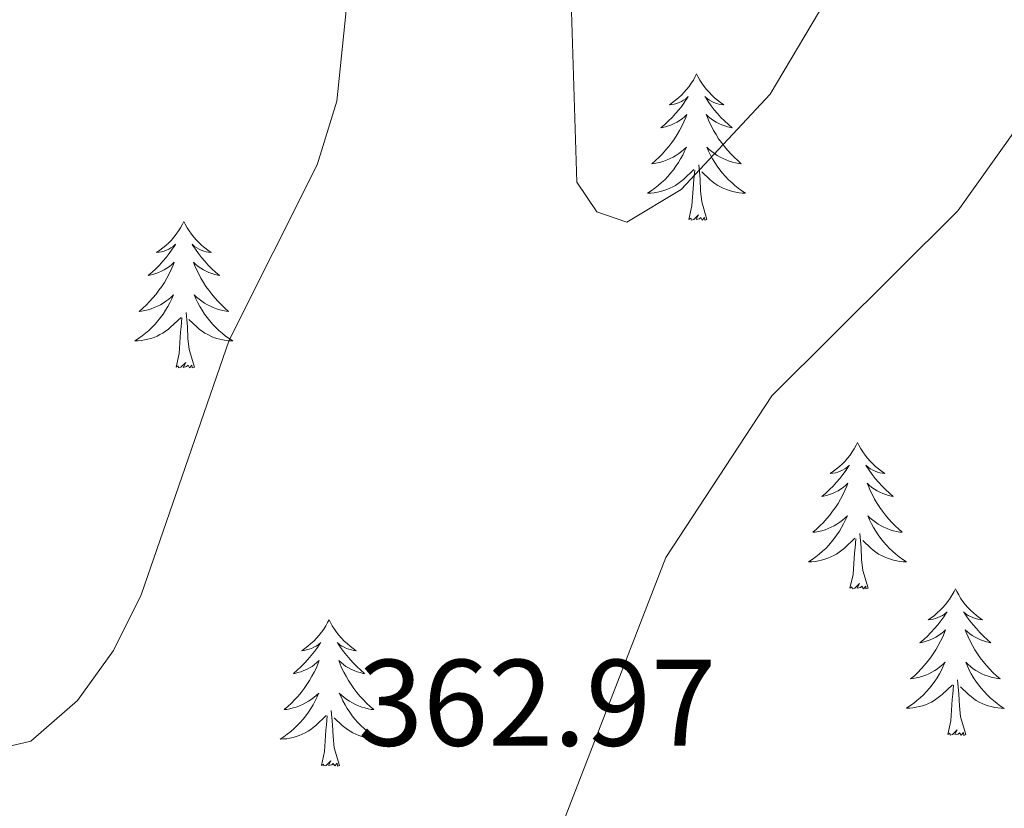
# Model space of a CAD drawing. Units: metres. Extents: x 610838 to 615341, y 4675709 to 4678750.
# Drawn here: x 611880 to 611960, y 4677963 to 4678027 of the extents above; entities that cross this region are included whole.
import ezdxf
from ezdxf.enums import TextEntityAlignment as Align

# ---------------------------------------------------------------- set-up
doc = ezdxf.new("R2010")
doc.units = ezdxf.units.M
doc.header["$MEASUREMENT"] = 0
for name, color, linetype, lineweight in [('Level 36', 19, 'Continuous', 40), ('Level 41', 19, 'Continuous', 0), ('Level 5', 36, 'Continuous', 0)]:
    doc.layers.add(name, color=color, linetype=linetype, lineweight=lineweight)
doc.styles.add('Arial', font='ARIAL.TTF', dxfattribs={"height": 0.2})

msp = doc.modelspace()

# ---------------------------------------------------------------- linework, layer by layer
at = {"layer": 'Level 36', "color": 92, "linetype": 'Continuous', "lineweight": 0}
for points in [[(611934.78, 4678023.02, 0.01), (611934.67, 4678022.8, 0.01), (611934.52, 4678022.52, 0.01), (611934.35, 4678022.26, 0.01), (611934.17, 4678022, 0.01), (611933.97, 4678021.75, 0.01), (611933.77, 4678021.52, 0.01), (611933.55, 4678021.29, 0.01), (611933.32, 4678021.07, 0.01), (611933.08, 4678020.87, 0.01), (611932.83, 4678020.68, 0.01), (611932.57, 4678020.5, 0.01), (611932.76, 4678020.52, 0.01), (611932.97, 4678020.56, 0.01), (611933.17, 4678020.62, 0.01), (611933.36, 4678020.69, 0.01), (611933.55, 4678020.77, 0.01), (611933.73, 4678020.87, 0.01), (611933.91, 4678020.98, 0.01), (611934.11, 4678021.17, 0.01), (611934.07, 4678021.11, 0.01), (611933.84, 4678020.76, 0.01), (611933.6, 4678020.43, 0.01), (611933.34, 4678020.1, 0.01), (611933.07, 4678019.79, 0.01), (611932.79, 4678019.48, 0.01), (611932.5, 4678019.19, 0.01), (611932.2, 4678018.9, 0.01), (611931.88, 4678018.63, 0.01), (611932.01, 4678018.66, 0.01), (611932.26, 4678018.71, 0.01), (611932.5, 4678018.79, 0.01), (611932.73, 4678018.88, 0.01), (611932.96, 4678018.98, 0.01), (611933.19, 4678019.1, 0.01), (611933.4, 4678019.23, 0.01), (611933.61, 4678019.37, 0.01), (611933.81, 4678019.53, 0.01), (611933.99, 4678019.7, 0.01), (611933.91, 4678019.48, 0.01), (611933.75, 4678019.12, 0.01), (611933.58, 4678018.76, 0.01), (611933.39, 4678018.42, 0.01), (611933.19, 4678018.08, 0.01), (611932.98, 4678017.74, 0.01), (611932.76, 4678017.42, 0.01), (611932.52, 4678017.11, 0.01), (611932.26, 4678016.81, 0.01), (611932, 4678016.52, 0.01), (611931.73, 4678016.23, 0.01), (611931.44, 4678015.96, 0.01), (611931.14, 4678015.71, 0.01), (611931.34, 4678015.73, 0.01), (611931.6, 4678015.78, 0.01), (611931.87, 4678015.84, 0.01), (611932.13, 4678015.92, 0.01), (611932.38, 4678016.01, 0.01), (611932.63, 4678016.12, 0.01), (611932.87, 4678016.24, 0.01), (611933.1, 4678016.38, 0.01), (611933.33, 4678016.53, 0.01), (611933.55, 4678016.7, 0.01), (611933.75, 4678016.87, 0.01), (611933.95, 4678017.06, 0.01), (611933.81, 4678016.73, 0.01)], [(611934.78, 4678023.02, 0.01), (611934.89, 4678022.8, 0.01), (611935.05, 4678022.52, 0.01), (611935.22, 4678022.26, 0.01), (611935.4, 4678022, 0.01), (611935.59, 4678021.75, 0.01), (611935.8, 4678021.52, 0.01), (611936.02, 4678021.29, 0.01), (611936.25, 4678021.07, 0.01), (611936.49, 4678020.87, 0.01), (611936.74, 4678020.68, 0.01), (611937, 4678020.5, 0.01), (611936.8, 4678020.52, 0.01), (611936.6, 4678020.56, 0.01), (611936.4, 4678020.62, 0.01), (611936.2, 4678020.69, 0.01), (611936.02, 4678020.77, 0.01), (611935.83, 4678020.87, 0.01), (611935.66, 4678020.98, 0.01), (611935.46, 4678021.17, 0.01), (611935.5, 4678021.11, 0.01), (611935.73, 4678020.76, 0.01), (611935.97, 4678020.43, 0.01), (611936.22, 4678020.1, 0.01), (611936.49, 4678019.79, 0.01), (611936.77, 4678019.48, 0.01), (611937.06, 4678019.19, 0.01), (611937.37, 4678018.9, 0.01), (611937.68, 4678018.63, 0.01), (611937.56, 4678018.66, 0.01), (611937.31, 4678018.71, 0.01), (611937.07, 4678018.79, 0.01), (611936.83, 4678018.88, 0.01), (611936.6, 4678018.98, 0.01), (611936.38, 4678019.1, 0.01), (611936.16, 4678019.23, 0.01), (611935.96, 4678019.37, 0.01), (611935.76, 4678019.53, 0.01), (611935.57, 4678019.7, 0.01), (611935.66, 4678019.48, 0.01), (611935.82, 4678019.12, 0.01), (611935.99, 4678018.76, 0.01), (611936.17, 4678018.42, 0.01), (611936.37, 4678018.08, 0.01), (611936.58, 4678017.74, 0.01), (611936.81, 4678017.42, 0.01), (611937.05, 4678017.11, 0.01), (611937.3, 4678016.81, 0.01), (611937.56, 4678016.52, 0.01), (611937.84, 4678016.23, 0.01), (611938.13, 4678015.96, 0.01), (611938.42, 4678015.71, 0.01), (611938.23, 4678015.73, 0.01), (611937.96, 4678015.78, 0.01), (611937.7, 4678015.84, 0.01), (611937.44, 4678015.92, 0.01), (611937.18, 4678016.01, 0.01), (611936.94, 4678016.12, 0.01), (611936.7, 4678016.24, 0.01), (611936.46, 4678016.38, 0.01), (611936.24, 4678016.53, 0.01), (611936.02, 4678016.7, 0.01), (611935.81, 4678016.87, 0.01), (611935.62, 4678017.06, 0.01), (611935.76, 4678016.73, 0.01)], [(611933.812, 4678016.734, 0.01), (611933.652, 4678016.414, 0.01), (611933.482, 4678016.104, 0.01), (611933.301, 4678015.794, 0.01), (611933.101, 4678015.504, 0.01), (611932.891, 4678015.214, 0.01), (611932.671, 4678014.934, 0.01), (611932.431, 4678014.664, 0.01), (611932.191, 4678014.404, 0.01), (611931.931, 4678014.164, 0.01), (611931.661, 4678013.935, 0.01), (611931.381, 4678013.705, 0.01), (611931.091, 4678013.505, 0.01), (611930.801, 4678013.305, 0.01), (611931.071, 4678013.315, 0.01), (611931.331, 4678013.345, 0.01), (611931.591, 4678013.385, 0.01), (611931.851, 4678013.445, 0.01), (611932.111, 4678013.514, 0.01), (611932.361, 4678013.604, 0.01), (611932.601, 4678013.704, 0.01), (611932.841, 4678013.814, 0.01), (611933.071, 4678013.944, 0.01), (611933.291, 4678014.094, 0.01), (611933.501, 4678014.254, 0.01), (611933.711, 4678014.424, 0.01), (611934.561, 4678015.224, 0.01)], [(611935.762, 4678016.734, 0.01), (611935.922, 4678016.414, 0.01), (611936.082, 4678016.104, 0.01), (611936.272, 4678015.794, 0.01), (611936.462, 4678015.504, 0.01), (611936.671, 4678015.214, 0.01), (611936.901, 4678014.934, 0.01), (611937.131, 4678014.664, 0.01), (611937.381, 4678014.404, 0.01), (611937.641, 4678014.164, 0.01), (611937.901, 4678013.933, 0.01), (611938.181, 4678013.703, 0.01), (611938.471, 4678013.503, 0.01), (611938.761, 4678013.303, 0.01), (611938.501, 4678013.313, 0.01), (611938.241, 4678013.343, 0.01), (611937.971, 4678013.383, 0.01), (611937.711, 4678013.444, 0.01), (611937.461, 4678013.514, 0.01), (611937.211, 4678013.604, 0.01), (611936.961, 4678013.704, 0.01), (611936.731, 4678013.814, 0.01), (611936.501, 4678013.944, 0.01), (611936.281, 4678014.094, 0.01), (611936.061, 4678014.254, 0.01), (611935.861, 4678014.424, 0.01), (611935.201, 4678015.044, 0.01)], [(611934.16, 4678011.17, 0.01), (611934.41, 4678012.29, 0.01), (611934.52, 4678014.03, 0.01), (611934.57, 4678014.46, 0.01), (611934.63, 4678015.18, 0.01)], [(611935.63, 4678011.17, 0.01), (611935.2, 4678012.61, 0.01), (611935.11, 4678013.51, 0.01), (611935.07, 4678014.46, 0.01), (611934.97, 4678015.62, 0.01)], [(611893.04, 4678011, 0.01), (611892.93, 4678010.78, 0.01), (611892.78, 4678010.5, 0.01), (611892.61, 4678010.24, 0.01), (611892.43, 4678009.98, 0.01), (611892.23, 4678009.73, 0.01), (611892.03, 4678009.49, 0.01), (611891.81, 4678009.27, 0.01), (611891.58, 4678009.05, 0.01), (611891.34, 4678008.85, 0.01), (611891.09, 4678008.66, 0.01), (611890.83, 4678008.48, 0.01), (611891.03, 4678008.5, 0.01), (611891.23, 4678008.54, 0.01), (611891.43, 4678008.59, 0.01), (611891.62, 4678008.66, 0.01), (611891.81, 4678008.75, 0.01), (611891.99, 4678008.85, 0.01), (611892.17, 4678008.96, 0.01), (611892.37, 4678009.15, 0.01), (611892.33, 4678009.08, 0.01), (611892.1, 4678008.74, 0.01), (611891.86, 4678008.4, 0.01), (611891.6, 4678008.08, 0.01), (611891.33, 4678007.76, 0.01), (611891.05, 4678007.46, 0.01), (611890.76, 4678007.16, 0.01), (611890.46, 4678006.88, 0.01), (611890.15, 4678006.61, 0.01), (611890.27, 4678006.63, 0.01), (611890.52, 4678006.69, 0.01), (611890.76, 4678006.76, 0.01), (611890.99, 4678006.85, 0.01), (611891.22, 4678006.95, 0.01), (611891.45, 4678007.07, 0.01), (611891.66, 4678007.2, 0.01), (611891.87, 4678007.35, 0.01), (611892.07, 4678007.5, 0.01), (611892.26, 4678007.68, 0.01), (611892.17, 4678007.45, 0.01), (611892.01, 4678007.09, 0.01), (611891.84, 4678006.74, 0.01), (611891.66, 4678006.39, 0.01), (611891.46, 4678006.05, 0.01), (611891.24, 4678005.72, 0.01), (611891.02, 4678005.4, 0.01), (611890.78, 4678005.09, 0.01), (611890.53, 4678004.78, 0.01), (611890.26, 4678004.49, 0.01), (611889.99, 4678004.21, 0.01), (611889.7, 4678003.94, 0.01), (611889.4, 4678003.68, 0.01), (611889.6, 4678003.71, 0.01), (611889.87, 4678003.75, 0.01), (611890.13, 4678003.82, 0.01), (611890.39, 4678003.9, 0.01), (611890.64, 4678003.99, 0.01), (611890.89, 4678004.1, 0.01), (611891.13, 4678004.22, 0.01), (611891.37, 4678004.36, 0.01), (611891.59, 4678004.51, 0.01), (611891.81, 4678004.67, 0.01), (611892.01, 4678004.85, 0.01), (611892.21, 4678005.04, 0.01), (611892.07, 4678004.71, 0.01)], [(611893.04, 4678011, 0.01), (611893.16, 4678010.78, 0.01), (611893.31, 4678010.5, 0.01), (611893.48, 4678010.24, 0.01), (611893.66, 4678009.98, 0.01), (611893.85, 4678009.73, 0.01), (611894.06, 4678009.49, 0.01), (611894.28, 4678009.27, 0.01), (611894.51, 4678009.05, 0.01), (611894.75, 4678008.85, 0.01), (611895, 4678008.66, 0.01), (611895.26, 4678008.48, 0.01), (611895.06, 4678008.5, 0.01), (611894.86, 4678008.54, 0.01), (611894.66, 4678008.59, 0.01), (611894.46, 4678008.66, 0.01), (611894.28, 4678008.75, 0.01), (611894.1, 4678008.85, 0.01), (611893.92, 4678008.96, 0.01), (611893.72, 4678009.15, 0.01), (611893.76, 4678009.08, 0.01), (611893.99, 4678008.74, 0.01), (611894.23, 4678008.4, 0.01), (611894.49, 4678008.08, 0.01), (611894.75, 4678007.76, 0.01), (611895.03, 4678007.46, 0.01), (611895.33, 4678007.16, 0.01), (611895.63, 4678006.88, 0.01), (611895.94, 4678006.61, 0.01), (611895.82, 4678006.63, 0.01), (611895.57, 4678006.69, 0.01), (611895.33, 4678006.76, 0.01), (611895.09, 4678006.85, 0.01), (611894.86, 4678006.95, 0.01), (611894.64, 4678007.07, 0.01), (611894.42, 4678007.2, 0.01), (611894.22, 4678007.35, 0.01), (611894.02, 4678007.5, 0.01), (611893.83, 4678007.68, 0.01), (611893.92, 4678007.45, 0.01), (611894.08, 4678007.09, 0.01), (611894.25, 4678006.74, 0.01), (611894.43, 4678006.39, 0.01), (611894.63, 4678006.05, 0.01), (611894.84, 4678005.72, 0.01), (611895.07, 4678005.4, 0.01), (611895.31, 4678005.09, 0.01), (611895.56, 4678004.78, 0.01), (611895.83, 4678004.49, 0.01), (611896.1, 4678004.21, 0.01), (611896.39, 4678003.94, 0.01), (611896.68, 4678003.68, 0.01), (611896.49, 4678003.71, 0.01), (611896.22, 4678003.75, 0.01), (611895.96, 4678003.82, 0.01), (611895.7, 4678003.9, 0.01), (611895.44, 4678003.99, 0.01), (611895.2, 4678004.1, 0.01), (611894.96, 4678004.22, 0.01), (611894.72, 4678004.36, 0.01), (611894.5, 4678004.51, 0.01), (611894.28, 4678004.67, 0.01), (611894.08, 4678004.85, 0.01), (611893.88, 4678005.04, 0.01), (611894.02, 4678004.71, 0.01)], [(611935.63, 4678011.17, 0.01), (611935.46, 4678011.1, 0.01), (611935.44, 4678011.34, 0.01), (611935.25, 4678011.12, 0.01), (611935.13, 4678011.32, 0.01), (611935.01, 4678011.21, 0.01), (611934.74, 4678011.16, 0.01), (611934.94, 4678011.55, 0.01), (611934.55, 4678011.17, 0.01), (611934.36, 4678011.12, 0.01), (611934.32, 4678011.28, 0.01), (611934.16, 4678011.17, 0.01)], [(611892.069, 4678004.712, 0.01), (611891.909, 4678004.392, 0.01), (611891.739, 4678004.082, 0.01), (611891.559, 4678003.772, 0.01), (611891.359, 4678003.472, 0.01), (611891.149, 4678003.182, 0.01), (611890.928, 4678002.912, 0.01), (611890.698, 4678002.642, 0.01), (611890.448, 4678002.382, 0.01), (611890.188, 4678002.142, 0.01), (611889.918, 4678001.902, 0.01), (611889.638, 4678001.682, 0.01), (611889.348, 4678001.473, 0.01), (611889.058, 4678001.283, 0.01), (611889.328, 4678001.293, 0.01), (611889.588, 4678001.313, 0.01), (611889.848, 4678001.362, 0.01), (611890.108, 4678001.412, 0.01), (611890.368, 4678001.482, 0.01), (611890.618, 4678001.572, 0.01), (611890.858, 4678001.672, 0.01), (611891.098, 4678001.792, 0.01), (611891.328, 4678001.922, 0.01), (611891.548, 4678002.072, 0.01), (611891.758, 4678002.222, 0.01), (611891.968, 4678002.392, 0.01), (611892.819, 4678003.192, 0.01)], [(611894.019, 4678004.712, 0.01), (611894.179, 4678004.392, 0.01), (611894.339, 4678004.082, 0.01), (611894.529, 4678003.772, 0.01), (611894.719, 4678003.472, 0.01), (611894.939, 4678003.181, 0.01), (611895.159, 4678002.911, 0.01), (611895.389, 4678002.641, 0.01), (611895.639, 4678002.381, 0.01), (611895.898, 4678002.141, 0.01), (611896.168, 4678001.901, 0.01), (611896.438, 4678001.681, 0.01), (611896.728, 4678001.471, 0.01), (611897.018, 4678001.281, 0.01), (611896.758, 4678001.291, 0.01), (611896.498, 4678001.311, 0.01), (611896.228, 4678001.361, 0.01), (611895.978, 4678001.411, 0.01), (611895.718, 4678001.481, 0.01), (611895.468, 4678001.571, 0.01), (611895.228, 4678001.672, 0.01), (611894.988, 4678001.792, 0.01), (611894.758, 4678001.922, 0.01), (611894.538, 4678002.072, 0.01), (611894.318, 4678002.222, 0.01), (611894.118, 4678002.392, 0.01), (611893.459, 4678003.012, 0.01)], [(611892.42, 4677999.14, 0.01), (611892.67, 4678000.26, 0.01), (611892.78, 4678002, 0.01), (611892.83, 4678002.44, 0.01), (611892.89, 4678003.16, 0.01)], [(611893.9, 4677999.14, 0.01), (611893.47, 4678000.58, 0.01), (611893.38, 4678001.49, 0.01), (611893.33, 4678002.44, 0.01), (611893.23, 4678003.6, 0.01)], [(611893.9, 4677999.14, 0.01), (611893.72, 4677999.08, 0.01), (611893.7, 4677999.32, 0.01), (611893.51, 4677999.09, 0.01), (611893.39, 4677999.3, 0.01), (611893.27, 4677999.19, 0.01), (611893, 4677999.13, 0.01), (611893.2, 4677999.53, 0.01), (611892.81, 4677999.15, 0.01), (611892.62, 4677999.09, 0.01), (611892.58, 4677999.26, 0.01), (611892.42, 4677999.14, 0.01)], [(611947.89, 4677993.01, 0.01), (611947.78, 4677992.79, 0.01), (611947.62, 4677992.51, 0.01), (611947.46, 4677992.25, 0.01), (611947.28, 4677991.99, 0.01), (611947.08, 4677991.74, 0.01), (611946.87, 4677991.5, 0.01), (611946.66, 4677991.28, 0.01), (611946.42, 4677991.06, 0.01), (611946.18, 4677990.86, 0.01), (611945.93, 4677990.67, 0.01), (611945.67, 4677990.49, 0.01), (611945.87, 4677990.51, 0.01), (611946.08, 4677990.55, 0.01), (611946.28, 4677990.61, 0.01), (611946.47, 4677990.68, 0.01), (611946.66, 4677990.76, 0.01), (611946.84, 4677990.86, 0.01), (611947.01, 4677990.97, 0.01), (611947.22, 4677991.16, 0.01), (611947.18, 4677991.1, 0.01), (611946.95, 4677990.75, 0.01), (611946.7, 4677990.42, 0.01), (611946.45, 4677990.09, 0.01), (611946.18, 4677989.78, 0.01), (611945.9, 4677989.47, 0.01), (611945.61, 4677989.18, 0.01), (611945.31, 4677988.89, 0.01), (611944.99, 4677988.62, 0.01), (611945.12, 4677988.64, 0.01), (611945.36, 4677988.7, 0.01), (611945.6, 4677988.78, 0.01), (611945.84, 4677988.86, 0.01), (611946.07, 4677988.97, 0.01), (611946.3, 4677989.08, 0.01), (611946.51, 4677989.22, 0.01), (611946.72, 4677989.36, 0.01), (611946.92, 4677989.52, 0.01), (611947.1, 4677989.69, 0.01), (611947.01, 4677989.47, 0.01), (611946.86, 4677989.1, 0.01), (611946.69, 4677988.75, 0.01), (611946.5, 4677988.4, 0.01), (611946.3, 4677988.06, 0.01), (611946.09, 4677987.73, 0.01), (611945.86, 4677987.41, 0.01), (611945.62, 4677987.1, 0.01), (611945.37, 4677986.8, 0.01), (611945.11, 4677986.5, 0.01), (611944.83, 4677986.22, 0.01), (611944.55, 4677985.95, 0.01), (611944.25, 4677985.7, 0.01), (611944.45, 4677985.72, 0.01), (611944.71, 4677985.77, 0.01), (611944.98, 4677985.83, 0.01), (611945.24, 4677985.91, 0.01), (611945.49, 4677986, 0.01), (611945.74, 4677986.11, 0.01), (611945.98, 4677986.23, 0.01), (611946.21, 4677986.37, 0.01), (611946.44, 4677986.52, 0.01), (611946.65, 4677986.69, 0.01), (611946.86, 4677986.86, 0.01), (611947.06, 4677987.05, 0.01), (611946.91, 4677986.72, 0.01)], [(611947.89, 4677993.01, 0.01), (611948, 4677992.79, 0.01), (611948.16, 4677992.51, 0.01), (611948.32, 4677992.25, 0.01), (611948.51, 4677991.99, 0.01), (611948.7, 4677991.74, 0.01), (611948.91, 4677991.5, 0.01), (611949.13, 4677991.28, 0.01), (611949.36, 4677991.06, 0.01), (611949.6, 4677990.86, 0.01), (611949.85, 4677990.67, 0.01), (611950.11, 4677990.49, 0.01), (611949.91, 4677990.51, 0.01), (611949.71, 4677990.55, 0.01), (611949.51, 4677990.61, 0.01), (611949.31, 4677990.68, 0.01), (611949.12, 4677990.76, 0.01), (611948.94, 4677990.86, 0.01), (611948.77, 4677990.97, 0.01), (611948.56, 4677991.16, 0.01), (611948.6, 4677991.1, 0.01), (611948.83, 4677990.75, 0.01), (611949.08, 4677990.42, 0.01), (611949.33, 4677990.09, 0.01), (611949.6, 4677989.78, 0.01), (611949.88, 4677989.47, 0.01), (611950.17, 4677989.18, 0.01), (611950.48, 4677988.89, 0.01), (611950.79, 4677988.62, 0.01), (611950.66, 4677988.64, 0.01), (611950.42, 4677988.7, 0.01), (611950.18, 4677988.78, 0.01), (611949.94, 4677988.86, 0.01), (611949.71, 4677988.97, 0.01), (611949.49, 4677989.08, 0.01), (611949.27, 4677989.22, 0.01), (611949.06, 4677989.36, 0.01), (611948.87, 4677989.52, 0.01), (611948.68, 4677989.69, 0.01), (611948.77, 4677989.47, 0.01), (611948.92, 4677989.1, 0.01), (611949.1, 4677988.75, 0.01), (611949.28, 4677988.4, 0.01), (611949.48, 4677988.06, 0.01), (611949.69, 4677987.73, 0.01), (611949.92, 4677987.41, 0.01), (611950.16, 4677987.1, 0.01), (611950.41, 4677986.8, 0.01), (611950.67, 4677986.5, 0.01), (611950.95, 4677986.22, 0.01), (611951.24, 4677985.95, 0.01), (611951.53, 4677985.7, 0.01), (611951.34, 4677985.72, 0.01), (611951.07, 4677985.77, 0.01), (611950.81, 4677985.83, 0.01), (611950.55, 4677985.91, 0.01), (611950.29, 4677986, 0.01), (611950.04, 4677986.11, 0.01), (611949.8, 4677986.23, 0.01), (611949.57, 4677986.37, 0.01), (611949.34, 4677986.52, 0.01), (611949.13, 4677986.69, 0.01), (611948.92, 4677986.86, 0.01), (611948.73, 4677987.05, 0.01), (611948.87, 4677986.72, 0.01)], [(611946.907, 4677986.724, 0.01), (611946.757, 4677986.404, 0.01), (611946.587, 4677986.094, 0.01), (611946.407, 4677985.784, 0.01), (611946.207, 4677985.494, 0.01), (611945.997, 4677985.204, 0.01), (611945.777, 4677984.924, 0.01), (611945.537, 4677984.654, 0.01), (611945.297, 4677984.394, 0.01), (611945.037, 4677984.154, 0.01), (611944.767, 4677983.924, 0.01), (611944.487, 4677983.694, 0.01), (611944.197, 4677983.484, 0.01), (611943.907, 4677983.294, 0.01), (611944.177, 4677983.304, 0.01), (611944.437, 4677983.334, 0.01), (611944.697, 4677983.374, 0.01), (611944.957, 4677983.424, 0.01), (611945.217, 4677983.504, 0.01), (611945.457, 4677983.584, 0.01), (611945.707, 4677983.694, 0.01), (611945.947, 4677983.804, 0.01), (611946.177, 4677983.934, 0.01), (611946.397, 4677984.084, 0.01), (611946.607, 4677984.244, 0.01), (611946.817, 4677984.414, 0.01), (611947.657, 4677985.214, 0.01)], [(611948.868, 4677986.723, 0.01), (611949.017, 4677986.403, 0.01), (611949.187, 4677986.093, 0.01), (611949.377, 4677985.783, 0.01), (611949.567, 4677985.493, 0.01), (611949.777, 4677985.203, 0.01), (611949.997, 4677984.923, 0.01), (611950.237, 4677984.653, 0.01), (611950.487, 4677984.393, 0.01), (611950.737, 4677984.153, 0.01), (611951.007, 4677983.923, 0.01), (611951.287, 4677983.693, 0.01), (611951.577, 4677983.483, 0.01), (611951.867, 4677983.293, 0.01), (611951.607, 4677983.303, 0.01), (611951.337, 4677983.333, 0.01), (611951.077, 4677983.373, 0.01), (611950.817, 4677983.423, 0.01), (611950.567, 4677983.503, 0.01), (611950.317, 4677983.583, 0.01), (611950.067, 4677983.693, 0.01), (611949.837, 4677983.803, 0.01), (611949.597, 4677983.933, 0.01), (611949.377, 4677984.083, 0.01), (611949.167, 4677984.243, 0.01), (611948.967, 4677984.413, 0.01), (611948.307, 4677985.033, 0.01)], [(611947.27, 4677981.16, 0.01), (611947.52, 4677982.28, 0.01), (611947.63, 4677984.02, 0.01), (611947.68, 4677984.45, 0.01), (611947.74, 4677985.17, 0.01)], [(611948.74, 4677981.16, 0.01), (611948.31, 4677982.6, 0.01), (611948.22, 4677983.5, 0.01), (611948.18, 4677984.45, 0.01), (611948.07, 4677985.61, 0.01)], [(611948.74, 4677981.16, 0.01), (611948.57, 4677981.09, 0.01), (611948.55, 4677981.33, 0.01), (611948.36, 4677981.11, 0.01), (611948.24, 4677981.31, 0.01), (611948.12, 4677981.2, 0.01), (611947.85, 4677981.15, 0.01), (611948.04, 4677981.54, 0.01), (611947.66, 4677981.16, 0.01), (611947.47, 4677981.11, 0.01), (611947.43, 4677981.27, 0.01), (611947.27, 4677981.16, 0.01)], [(611955.85, 4677981.09, 0.01), (611955.74, 4677980.87, 0.01), (611955.58, 4677980.6, 0.01), (611955.42, 4677980.33, 0.01), (611955.24, 4677980.07, 0.01), (611955.04, 4677979.82, 0.01), (611954.83, 4677979.59, 0.01), (611954.62, 4677979.36, 0.01), (611954.38, 4677979.14, 0.01), (611954.14, 4677978.94, 0.01), (611953.89, 4677978.75, 0.01), (611953.63, 4677978.57, 0.01), (611953.83, 4677978.6, 0.01), (611954.04, 4677978.63, 0.01), (611954.24, 4677978.69, 0.01), (611954.43, 4677978.76, 0.01), (611954.62, 4677978.84, 0.01), (611954.8, 4677978.94, 0.01), (611954.97, 4677979.05, 0.01), (611955.18, 4677979.24, 0.01), (611955.14, 4677979.18, 0.01), (611954.91, 4677978.83, 0.01), (611954.66, 4677978.5, 0.01), (611954.41, 4677978.17, 0.01), (611954.14, 4677977.86, 0.01), (611953.86, 4677977.55, 0.01), (611953.57, 4677977.26, 0.01), (611953.27, 4677976.97, 0.01), (611952.95, 4677976.7, 0.01), (611953.08, 4677976.73, 0.01), (611953.32, 4677976.78, 0.01), (611953.56, 4677976.86, 0.01), (611953.8, 4677976.94, 0.01), (611954.03, 4677977.05, 0.01), (611954.26, 4677977.17, 0.01), (611954.47, 4677977.3, 0.01), (611954.68, 4677977.44, 0.01), (611954.88, 4677977.6, 0.01), (611955.06, 4677977.77, 0.01), (611954.97, 4677977.55, 0.01), (611954.82, 4677977.19, 0.01), (611954.65, 4677976.83, 0.01), (611954.46, 4677976.48, 0.01), (611954.26, 4677976.14, 0.01), (611954.05, 4677975.81, 0.01), (611953.82, 4677975.49, 0.01), (611953.58, 4677975.18, 0.01), (611953.33, 4677974.88, 0.01), (611953.07, 4677974.58, 0.01), (611952.79, 4677974.3, 0.01), (611952.51, 4677974.03, 0.01), (611952.21, 4677973.78, 0.01), (611952.41, 4677973.8, 0.01), (611952.67, 4677973.85, 0.01), (611952.94, 4677973.91, 0.01), (611953.2, 4677973.99, 0.01), (611953.45, 4677974.08, 0.01), (611953.7, 4677974.19, 0.01), (611953.94, 4677974.32, 0.01), (611954.17, 4677974.45, 0.01), (611954.4, 4677974.6, 0.01), (611954.61, 4677974.77, 0.01), (611954.82, 4677974.94, 0.01), (611955.02, 4677975.13, 0.01), (611954.87, 4677974.8, 0.01)], [(611955.85, 4677981.09, 0.01), (611955.96, 4677980.87, 0.01), (611956.12, 4677980.6, 0.01), (611956.28, 4677980.33, 0.01), (611956.47, 4677980.07, 0.01), (611956.66, 4677979.82, 0.01), (611956.87, 4677979.59, 0.01), (611957.09, 4677979.36, 0.01), (611957.32, 4677979.14, 0.01), (611957.56, 4677978.94, 0.01), (611957.81, 4677978.75, 0.01), (611958.07, 4677978.57, 0.01), (611957.87, 4677978.6, 0.01), (611957.67, 4677978.63, 0.01), (611957.47, 4677978.69, 0.01), (611957.27, 4677978.76, 0.01), (611957.08, 4677978.84, 0.01), (611956.9, 4677978.94, 0.01), (611956.73, 4677979.05, 0.01), (611956.52, 4677979.24, 0.01), (611956.56, 4677979.18, 0.01), (611956.79, 4677978.83, 0.01), (611957.04, 4677978.5, 0.01), (611957.29, 4677978.17, 0.01), (611957.56, 4677977.86, 0.01), (611957.84, 4677977.55, 0.01), (611958.13, 4677977.26, 0.01), (611958.44, 4677976.97, 0.01), (611958.75, 4677976.7, 0.01), (611958.62, 4677976.73, 0.01), (611958.38, 4677976.78, 0.01), (611958.14, 4677976.86, 0.01), (611957.9, 4677976.94, 0.01), (611957.67, 4677977.05, 0.01), (611957.45, 4677977.17, 0.01), (611957.23, 4677977.3, 0.01), (611957.02, 4677977.44, 0.01), (611956.83, 4677977.6, 0.01), (611956.64, 4677977.77, 0.01), (611956.73, 4677977.55, 0.01), (611956.88, 4677977.19, 0.01), (611957.06, 4677976.83, 0.01), (611957.24, 4677976.48, 0.01), (611957.44, 4677976.14, 0.01), (611957.65, 4677975.81, 0.01), (611957.88, 4677975.49, 0.01), (611958.12, 4677975.18, 0.01), (611958.37, 4677974.88, 0.01), (611958.63, 4677974.58, 0.01), (611958.91, 4677974.3, 0.01), (611959.2, 4677974.03, 0.01), (611959.49, 4677973.78, 0.01), (611959.3, 4677973.8, 0.01), (611959.03, 4677973.85, 0.01), (611958.77, 4677973.91, 0.01), (611958.51, 4677973.99, 0.01), (611958.25, 4677974.08, 0.01), (611958, 4677974.19, 0.01), (611957.76, 4677974.32, 0.01), (611957.53, 4677974.45, 0.01), (611957.3, 4677974.6, 0.01), (611957.09, 4677974.77, 0.01), (611956.88, 4677974.94, 0.01), (611956.69, 4677975.13, 0.01), (611956.83, 4677974.8, 0.01)], [(611904.86, 4677978.58, 0.01), (611904.75, 4677978.36, 0.01), (611904.6, 4677978.09, 0.01), (611904.43, 4677977.82, 0.01), (611904.24, 4677977.56, 0.01), (611904.05, 4677977.32, 0.01), (611903.84, 4677977.08, 0.01), (611903.62, 4677976.85, 0.01), (611903.39, 4677976.64, 0.01), (611903.15, 4677976.43, 0.01), (611902.9, 4677976.24, 0.01), (611902.64, 4677976.06, 0.01), (611902.84, 4677976.09, 0.01), (611903.04, 4677976.13, 0.01), (611903.24, 4677976.18, 0.01), (611903.44, 4677976.25, 0.01), (611903.63, 4677976.34, 0.01), (611903.81, 4677976.43, 0.01), (611903.98, 4677976.55, 0.01), (611904.19, 4677976.74, 0.01), (611904.15, 4677976.67, 0.01), (611903.92, 4677976.33, 0.01), (611903.67, 4677975.99, 0.01), (611903.42, 4677975.66, 0.01), (611903.15, 4677975.35, 0.01), (611902.87, 4677975.04, 0.01), (611902.58, 4677974.75, 0.01), (611902.28, 4677974.47, 0.01), (611901.96, 4677974.2, 0.01), (611902.09, 4677974.22, 0.01), (611902.33, 4677974.28, 0.01), (611902.57, 4677974.35, 0.01), (611902.81, 4677974.44, 0.01), (611903.04, 4677974.54, 0.01), (611903.26, 4677974.66, 0.01), (611903.48, 4677974.79, 0.01), (611903.69, 4677974.94, 0.01), (611903.88, 4677975.09, 0.01), (611904.07, 4677975.26, 0.01), (611903.98, 4677975.04, 0.01), (611903.83, 4677974.68, 0.01), (611903.66, 4677974.32, 0.01), (611903.47, 4677973.98, 0.01), (611903.27, 4677973.64, 0.01), (611903.06, 4677973.31, 0.01), (611902.83, 4677972.98, 0.01), (611902.59, 4677972.67, 0.01), (611902.34, 4677972.37, 0.01), (611902.08, 4677972.08, 0.01), (611901.8, 4677971.8, 0.01), (611901.52, 4677971.53, 0.01), (611901.22, 4677971.27, 0.01), (611901.42, 4677971.29, 0.01), (611901.68, 4677971.34, 0.01), (611901.94, 4677971.4, 0.01), (611902.2, 4677971.48, 0.01), (611902.46, 4677971.58, 0.01), (611902.71, 4677971.68, 0.01), (611902.95, 4677971.81, 0.01), (611903.18, 4677971.95, 0.01), (611903.41, 4677972.1, 0.01), (611903.62, 4677972.26, 0.01), (611903.83, 4677972.44, 0.01), (611904.02, 4677972.62, 0.01), (611903.88, 4677972.3, 0.01)], [(611904.86, 4677978.58, 0.01), (611904.97, 4677978.36, 0.01), (611905.13, 4677978.09, 0.01), (611905.3, 4677977.82, 0.01), (611905.48, 4677977.56, 0.01), (611905.67, 4677977.32, 0.01), (611905.88, 4677977.08, 0.01), (611906.1, 4677976.85, 0.01), (611906.33, 4677976.64, 0.01), (611906.57, 4677976.43, 0.01), (611906.82, 4677976.24, 0.01), (611907.08, 4677976.06, 0.01), (611906.88, 4677976.09, 0.01), (611906.68, 4677976.13, 0.01), (611906.48, 4677976.18, 0.01), (611906.28, 4677976.25, 0.01), (611906.09, 4677976.34, 0.01), (611905.91, 4677976.43, 0.01), (611905.74, 4677976.55, 0.01), (611905.53, 4677976.74, 0.01), (611905.57, 4677976.67, 0.01), (611905.8, 4677976.33, 0.01), (611906.05, 4677975.99, 0.01), (611906.3, 4677975.66, 0.01), (611906.57, 4677975.35, 0.01), (611906.85, 4677975.04, 0.01), (611907.14, 4677974.75, 0.01), (611907.44, 4677974.47, 0.01), (611907.76, 4677974.2, 0.01), (611907.63, 4677974.22, 0.01), (611907.39, 4677974.28, 0.01), (611907.15, 4677974.35, 0.01), (611906.91, 4677974.44, 0.01), (611906.68, 4677974.54, 0.01), (611906.46, 4677974.66, 0.01), (611906.24, 4677974.79, 0.01), (611906.03, 4677974.94, 0.01), (611905.84, 4677975.09, 0.01), (611905.65, 4677975.26, 0.01), (611905.74, 4677975.04, 0.01), (611905.89, 4677974.68, 0.01), (611906.06, 4677974.32, 0.01), (611906.25, 4677973.98, 0.01), (611906.45, 4677973.64, 0.01), (611906.66, 4677973.31, 0.01), (611906.89, 4677972.98, 0.01), (611907.13, 4677972.67, 0.01), (611907.38, 4677972.37, 0.01), (611907.64, 4677972.08, 0.01), (611907.92, 4677971.8, 0.01), (611908.2, 4677971.53, 0.01), (611908.5, 4677971.27, 0.01), (611908.3, 4677971.29, 0.01), (611908.04, 4677971.34, 0.01), (611907.78, 4677971.4, 0.01), (611907.52, 4677971.48, 0.01), (611907.26, 4677971.58, 0.01), (611907.01, 4677971.68, 0.01), (611906.77, 4677971.81, 0.01), (611906.54, 4677971.95, 0.01), (611906.31, 4677972.1, 0.01), (611906.1, 4677972.26, 0.01), (611905.89, 4677972.44, 0.01), (611905.7, 4677972.62, 0.01), (611905.84, 4677972.3, 0.01)], [(611954.866, 4677974.803, 0.01), (611954.716, 4677974.483, 0.01), (611954.546, 4677974.173, 0.01), (611954.366, 4677973.863, 0.01), (611954.166, 4677973.573, 0.01), (611953.956, 4677973.283, 0.01), (611953.736, 4677973.003, 0.01), (611953.496, 4677972.733, 0.01), (611953.256, 4677972.483, 0.01), (611952.995, 4677972.233, 0.01), (611952.725, 4677972.004, 0.01), (611952.445, 4677971.774, 0.01), (611952.155, 4677971.564, 0.01), (611951.865, 4677971.374, 0.01), (611952.135, 4677971.384, 0.01), (611952.395, 4677971.414, 0.01), (611952.655, 4677971.454, 0.01), (611952.915, 4677971.514, 0.01), (611953.175, 4677971.583, 0.01), (611953.415, 4677971.663, 0.01), (611953.665, 4677971.773, 0.01), (611953.905, 4677971.883, 0.01), (611954.135, 4677972.023, 0.01), (611954.355, 4677972.163, 0.01), (611954.566, 4677972.323, 0.01), (611954.776, 4677972.493, 0.01), (611955.616, 4677973.293, 0.01)], [(611956.826, 4677974.803, 0.01), (611956.976, 4677974.483, 0.01), (611957.146, 4677974.173, 0.01), (611957.336, 4677973.863, 0.01), (611957.526, 4677973.573, 0.01), (611957.736, 4677973.283, 0.01), (611957.956, 4677973.003, 0.01), (611958.196, 4677972.733, 0.01), (611958.446, 4677972.483, 0.01), (611958.696, 4677972.232, 0.01), (611958.966, 4677972.002, 0.01), (611959.246, 4677971.772, 0.01), (611959.536, 4677971.562, 0.01), (611959.826, 4677971.372, 0.01), (611959.566, 4677971.382, 0.01), (611959.296, 4677971.412, 0.01), (611959.036, 4677971.452, 0.01), (611958.776, 4677971.513, 0.01), (611958.526, 4677971.583, 0.01), (611958.276, 4677971.663, 0.01), (611958.026, 4677971.773, 0.01), (611957.796, 4677971.883, 0.01), (611957.556, 4677972.023, 0.01), (611957.336, 4677972.163, 0.01), (611957.126, 4677972.323, 0.01), (611956.926, 4677972.493, 0.01), (611956.266, 4677973.113, 0.01)], [(611955.23, 4677969.24, 0.01), (611955.48, 4677970.36, 0.01), (611955.59, 4677972.1, 0.01), (611955.64, 4677972.53, 0.01), (611955.7, 4677973.25, 0.01)], [(611956.7, 4677969.24, 0.01), (611956.27, 4677970.68, 0.01), (611956.18, 4677971.58, 0.01), (611956.14, 4677972.53, 0.01), (611956.03, 4677973.7, 0.01)], [(611903.884, 4677972.302, 0.01), (611903.734, 4677971.982, 0.01), (611903.564, 4677971.662, 0.01), (611903.384, 4677971.362, 0.01), (611903.184, 4677971.062, 0.01), (611902.974, 4677970.772, 0.01), (611902.754, 4677970.492, 0.01), (611902.514, 4677970.232, 0.01), (611902.264, 4677969.972, 0.01), (611902.014, 4677969.722, 0.01), (611901.744, 4677969.492, 0.01), (611901.464, 4677969.272, 0.01), (611901.174, 4677969.063, 0.01), (611900.884, 4677968.873, 0.01), (611901.144, 4677968.883, 0.01), (611901.414, 4677968.902, 0.01), (611901.674, 4677968.942, 0.01), (611901.934, 4677969.002, 0.01), (611902.184, 4677969.072, 0.01), (611902.434, 4677969.162, 0.01), (611902.684, 4677969.262, 0.01), (611902.924, 4677969.382, 0.01), (611903.154, 4677969.512, 0.01), (611903.374, 4677969.652, 0.01), (611903.584, 4677969.812, 0.01), (611903.784, 4677969.982, 0.01), (611904.634, 4677970.782, 0.01)], [(611905.844, 4677972.302, 0.01), (611905.994, 4677971.982, 0.01), (611906.164, 4677971.661, 0.01), (611906.344, 4677971.361, 0.01), (611906.544, 4677971.061, 0.01), (611906.754, 4677970.771, 0.01), (611906.974, 4677970.491, 0.01), (611907.214, 4677970.231, 0.01), (611907.464, 4677969.971, 0.01), (611907.714, 4677969.721, 0.01), (611907.984, 4677969.491, 0.01), (611908.264, 4677969.271, 0.01), (611908.554, 4677969.061, 0.01), (611908.844, 4677968.871, 0.01), (611908.584, 4677968.881, 0.01), (611908.314, 4677968.901, 0.01), (611908.054, 4677968.941, 0.01), (611907.794, 4677969.001, 0.01), (611907.544, 4677969.071, 0.01), (611907.294, 4677969.161, 0.01), (611907.044, 4677969.261, 0.01), (611906.804, 4677969.382, 0.01), (611906.574, 4677969.512, 0.01), (611906.354, 4677969.652, 0.01), (611906.144, 4677969.812, 0.01), (611905.944, 4677969.982, 0.01), (611905.284, 4677970.602, 0.01)], [(611904.24, 4677966.73, 0.01), (611904.49, 4677967.85, 0.01), (611904.6, 4677969.59, 0.01), (611904.65, 4677970.02, 0.01), (611904.71, 4677970.75, 0.01)], [(611905.71, 4677966.73, 0.01), (611905.28, 4677968.17, 0.01), (611905.19, 4677969.08, 0.01), (611905.14, 4677970.02, 0.01), (611905.04, 4677971.19, 0.01)], [(611956.7, 4677969.24, 0.01), (611956.53, 4677969.17, 0.01), (611956.51, 4677969.41, 0.01), (611956.32, 4677969.19, 0.01), (611956.2, 4677969.39, 0.01), (611956.08, 4677969.28, 0.01), (611955.81, 4677969.23, 0.01), (611956, 4677969.62, 0.01), (611955.62, 4677969.24, 0.01), (611955.43, 4677969.19, 0.01), (611955.39, 4677969.35, 0.01), (611955.23, 4677969.24, 0.01)], [(611905.71, 4677966.73, 0.01), (611905.54, 4677966.66, 0.01), (611905.52, 4677966.9, 0.01), (611905.33, 4677966.68, 0.01), (611905.21, 4677966.88, 0.01), (611905.09, 4677966.78, 0.01), (611904.82, 4677966.72, 0.01), (611905.01, 4677967.11, 0.01), (611904.63, 4677966.73, 0.01), (611904.44, 4677966.68, 0.01), (611904.4, 4677966.84, 0.01), (611904.24, 4677966.73, 0.01)]]:
    msp.add_polyline3d(points, dxfattribs=at)
at = {"layer": 'Level 5', "color": 36, "linetype": 'Continuous', "lineweight": 0}
for points in [[(611878.59, 4678078, 365.01), (611881.72, 4678074.9, 365.01), (611892.43, 4678057.67, 365.01), (611901.62, 4678045.61, 365.01), (611905.48, 4678036.11, 365.01), (611906.52, 4678030.85, 365.01), (611905.5, 4678020.81, 365.01), (611903.89, 4678015.62, 365.01), (611896.73, 4678001.33, 365.01), (611889.58, 4677980.62, 365.01), (611887.31, 4677976.08, 365.01), (611884.39, 4677972.02, 365.01), (611880.6, 4677968.71, 365.01), (611861.08, 4677964.12, 365.01)], [(611948.725, 4678034.77, 360.01), (611940.773, 4678021.373, 360.01), (611933.521, 4678013.604, 360.01), (611929.101, 4678010.955, 360.01), (611926.661, 4678011.796, 360.01), (611925.041, 4678014.216, 360.01), (611924.613, 4678028.105, 360.01)], [(611905.14, 4677901.05, 365.01), (611905, 4677906.05, 365.01), (611906.37, 4677911.18, 365.01), (611909.14, 4677915.78, 365.01), (611916.82, 4677923.29, 365.01), (611920.96, 4677932.83, 365.01), (611922.86, 4677959.36, 365.01), (611932.28, 4677983.64, 365.01), (611940.92, 4677996.8, 365.01), (611956.05, 4678011.86, 365.01), (611965.59, 4678025.28, 365.01), (611969.94, 4678027.4, 365.01), (611973.72, 4678027.33, 365.01), (611978.67, 4678025.65, 365.01), (611986.32, 4678018.48, 365.01), (611989.35, 4678013.58, 365.01), (611993.29, 4678003.56, 365.01), (611993.94, 4677998.59, 365.01), (611992.94, 4677987.63, 365.01), (611989.44, 4677966.6, 365.01), (611984.669, 4677923.511, 365.01), (611980.976, 4677902.403, 365.01)]]:
    msp.add_polyline3d(points, dxfattribs=at)

# ---------------------------------------------------------------- texts
at = {"layer": 'Level 41', "color": 19, "linetype": 'Continuous', "lineweight": 0, "style": 'Arial'}
msp.add_text('362.97', height=7, dxfattribs=at).set_placement((611907.22, 4677966.14, 362.98), align=Align.BOTTOM_LEFT)

doc.saveas('drawing.dxf')
